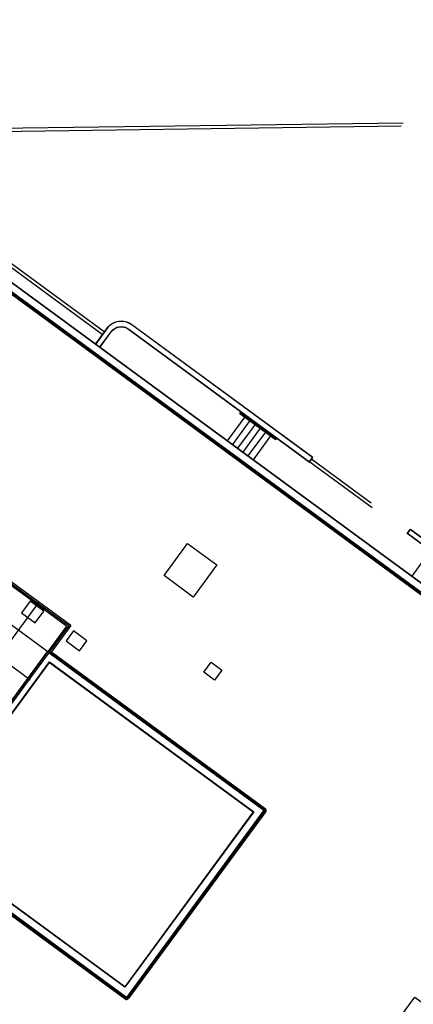
# Model space of a CAD drawing. Units: inches. Extents: x 67580 to 136386, y 6051 to 53890.
# Drawn here: x 104468 to 106306, y 31526 to 36126 of the extents above; entities that cross this region are included whole.
import ezdxf

# ---------------------------------------------------------------- set-up
doc = ezdxf.new("R2010")
doc.units = ezdxf.units.IN
doc.header["$MEASUREMENT"] = 0
doc.layers.add('SDF_PLANIVOLUMETRICO', color=8, linetype='Continuous')

msp = doc.modelspace()

# ---------------------------------------------------------------- linework, layer by layer
at = {"layer": 'SDF_PLANIVOLUMETRICO'}
for p, q in [((106258.5091, 35643.3211), (101955.4055, 35584.8171)), ((106249.7035, 35628.2), (102202.2383, 35573.1716)), ((104862.9414, 34667.2285), (103621.026, 35579.0413)), ((104854.0641, 34655.1374), (103624.2398, 35558.073)), ((107421.4888, 32701.0369), (103636.1738, 35480.2105)), ((107420.0909, 32700.8226), (103636.388, 35478.8127)), ((107372.5418, 32693.5348), (103643.6759, 35431.2635)), ((107371.1439, 32693.3205), (103643.8902, 35429.8656)), ((107369.746, 32693.1063), (103644.1044, 35428.4678)), ((107354.5326, 32694.3513), (103649.8488, 35414.3256)), ((107357.4916, 32698.3817), (103652.8079, 35418.3559)), ((105496.7499, 34286.8671), (105661.9947, 34165.5446)), ((105499.709, 34290.8974), (105664.9538, 34169.5749)), ((105524.3023, 34277.9274), (105521.8759, 34274.6225)), ((105518.9169, 34270.5921), (105437.1277, 34159.1929)), ((105543.099, 34252.8376), (105461.3099, 34141.4384)), ((105567.2812, 34235.0831), (105485.4921, 34123.6839)), ((105548.4845, 34260.1729), (105546.058, 34256.868)), ((105572.6667, 34242.4184), (105570.2402, 34239.1135)), ((105591.4634, 34217.3286), (105509.6742, 34105.9294)), ((105615.6455, 34199.574), (105533.8564, 34088.1749)), ((105639.8277, 34181.8195), (105558.0386, 34070.4204)), ((105596.8488, 34224.6639), (105594.4224, 34221.359)), ((105621.031, 34206.9094), (105618.6045, 34203.6045)), ((105645.2132, 34189.1548), (105642.7867, 34185.8499)), ((105822.9268, 34061.1589), (106113.5234, 33847.8032)), ((105831.8041, 34073.25), (106110.3095, 33868.7716)), ((104605.4062, 33168.6628), (103556.2347, 33938.9632)), ((104513.737, 33043.8067), (103464.5655, 33814.1071)), ((106381.0111, 33637.6436), (106299.222, 33526.2444)), ((104687.286, 33292.0135), (104247.7409, 33614.727)), ((104706.8565, 33295.013), (104256.0263, 33626.012)), ((104517.4278, 33409.4232), (104477.1842, 33354.6102)), ((104580.3014, 33363.2614), (104517.4278, 33409.4232)), ((104553.1884, 33399.1519), (103728.1697, 32275.4526)), ((104477.1842, 33354.6102), (104540.0578, 33308.4485)), ((104540.0578, 33308.4485), (104580.3014, 33363.2614)), ((104687.286, 33292.0135), (104601.3799, 33175.0068)), ((104706.8565, 33295.013), (104612.6649, 33166.7213)), ((104719.5713, 33270.4785), (104685.2459, 33223.7264)), ((104782.4449, 33224.3168), (104719.5713, 33270.4785)), ((104685.2459, 33223.7264), (104748.1195, 33177.5646)), ((104748.1195, 33177.5646), (104782.4449, 33224.3168)), ((104620.4859, 33164.7009), (105611.8982, 32436.8073)), ((104623.445, 33168.7313), (105614.8573, 32440.8376)), ((105327.5754, 33078.2614), (105361.9008, 33125.0136)), ((105361.9008, 33125.0136), (105412.6833, 33087.7291)), ((105378.3579, 33040.9769), (105327.5754, 33078.2614)), ((105412.6833, 33087.7291), (105378.3579, 33040.9769)), ((105612.9694, 32429.8178), (104970.4158, 31554.6412)), ((105616.9998, 32426.8587), (104974.4462, 31551.6821)), ((104960.4673, 31549.5395), (103969.055, 32277.4332)), ((104963.4264, 31553.5699), (103972.0141, 32281.4636))]:
    msp.add_line(p, q, dxfattribs=at)
at = {"layer": 'SDF_PLANIVOLUMETRICO', "ltscale": 0.25}
for p, q in [((104551.1732, 33400.6314), (104427.8996, 33491.1388)), ((104695.0561, 33294.9928), (104555.2035, 33397.6724)), ((104606.8857, 33170.678), (104695.5917, 33291.4981)), ((104515.2165, 33045.8218), (104603.9225, 33166.642)), ((104423.5473, 32920.9657), (104512.2533, 33041.7859))]:
    msp.add_line(p, q, dxfattribs=at)
at = {"layer": 'SDF_PLANIVOLUMETRICO', "ltscale": 0.5}
msp.add_lwpolyline([(101466.5079, 36126.2391), (103181.1331, 34862.1217), (103635.9595, 35481.6084), (107422.8867, 32701.2511), (106489.295, 31429.6723), (107397.1742, 30763.1085), (106949.1798, 30152.9272), (107055.4732, 30074.9596)], dxfattribs=at)
at = {"layer": 'SDF_PLANIVOLUMETRICO'}
for points in [[(103012.6204, 34937.7401), (103158.1855, 34830.8663), (103635.9595, 35481.6084), (107422.8867, 32701.2511), (106489.295, 31429.6723)], [(103960.6781, 32294.7487), (103956.2447, 32298.0037), (104599.982, 33174.7925), (104604.4154, 33171.5375)], [(104608.4458, 33168.5785), (105610.337, 32432.9912), (104966.5997, 31556.2023), (103964.7085, 32291.7896)], [(104007.9875, 32305.9344), (104607.9126, 33123.0497), (105558.5942, 32425.0605)], [(105558.5942, 32425.0605), (104958.6691, 31607.9451), (104007.9875, 32305.9344)]]:
    msp.add_lwpolyline(points, dxfattribs=at)
for points in [[(104841.8211, 34594.5295), (104895.4989, 34667.6403, -0.414213562), (104976.5765, 34680.0671), (105821.7432, 34059.5467), (105837.1304, 34080.5046), (104991.9637, 34701.025, 0.399085601), (104877.0576, 34686.4552), (104820.8632, 34609.9168)], [(104841.015, 34595.1214), (104894.6928, 34668.2321, -0.414213562), (104977.1683, 34680.8732), (105821.5289, 34060.9446), (105835.7325, 34080.2904), (104991.3719, 34700.2189, 0.398995323), (104877.8482, 34685.8423), (104821.6693, 34609.325)], [(106892.4687, 33088.9465), (106946.1465, 33162.0573, 0.414213562), (106933.7198, 33243.1349), (106277.577, 33724.8741), (106292.9642, 33745.832), (106949.107, 33264.0928, -0.399085601), (106969.621, 33150.0977), (106913.4266, 33073.5593)], [(106893.2748, 33088.3547), (106946.9526, 33161.4655, 0.414213562), (106934.3116, 33243.941), (106278.9749, 33725.0884), (106293.1785, 33744.4341), (106948.5152, 33263.2867, -0.398995323), (106968.7995, 33150.6685), (106912.6205, 33074.1511)]]:
    msp.add_lwpolyline(points, format="xyb", dxfattribs=at)
for points in [[(105252.0872, 33678.7122), (105388.6198, 33578.4701), (105278.6517, 33428.6904), (105142.1191, 33528.9324)], [(104556.6831, 33399.6875), (104552.6527, 33402.6466), (104549.6936, 33398.6163), (104553.724, 33395.6572)], [(104700.566, 33294.0489), (104696.5356, 33297.008), (104693.5765, 33292.9776), (104697.6069, 33290.0185)], [(104966.814, 31554.8045), (103954.8468, 32297.7895), (104599.7677, 33176.1904), (105611.7349, 32433.2054)], [(104966.3854, 31557.6002), (103957.6426, 32298.218), (104600.1963, 33173.3946), (105608.9391, 32432.7769)], [(104608.9009, 33169.1984), (104604.8706, 33172.1575), (104601.9115, 33168.1271), (104605.9418, 33165.168)], [(104959.0976, 31605.1494), (104005.1917, 32305.5059), (104607.4841, 33125.8455), (105561.39, 32425.489)], [(104958.8833, 31606.5472), (104006.5896, 32305.7201), (104607.6984, 33124.4476), (105559.9921, 32425.2748)], [(104517.2317, 33044.3423), (104513.2014, 33047.3014), (104510.2423, 33043.271), (104514.2726, 33040.3119)], [(106313.0071, 31559.1027), (107397.1742, 30763.1085), (105970.8947, 28820.4745), (104886.7276, 29616.4687)]]:
    msp.add_lwpolyline(points, close=True, dxfattribs=at)
for centre, radius, start, end in [((105498.2294, 34288.8823), 2.5, 53.7139303, 233.7139303), ((105663.4742, 34167.5597), 2.5, 233.7139303, 53.7139303), ((104621.9654, 33166.7161), 2.5, 53.7139303, 233.7139303), ((105608.9391, 32432.7769), 5, 323.7139303, 53.7139303), ((105608.9391, 32432.7769), 10, 323.7139303, 53.7139303), ((104966.3854, 31557.6002), 10, 233.7139303, 323.7139303), ((104966.3854, 31557.6002), 5, 233.7139303, 323.7139303)]:
    msp.add_arc(centre, radius, start, end, dxfattribs=at)

doc.saveas('drawing.dxf')
